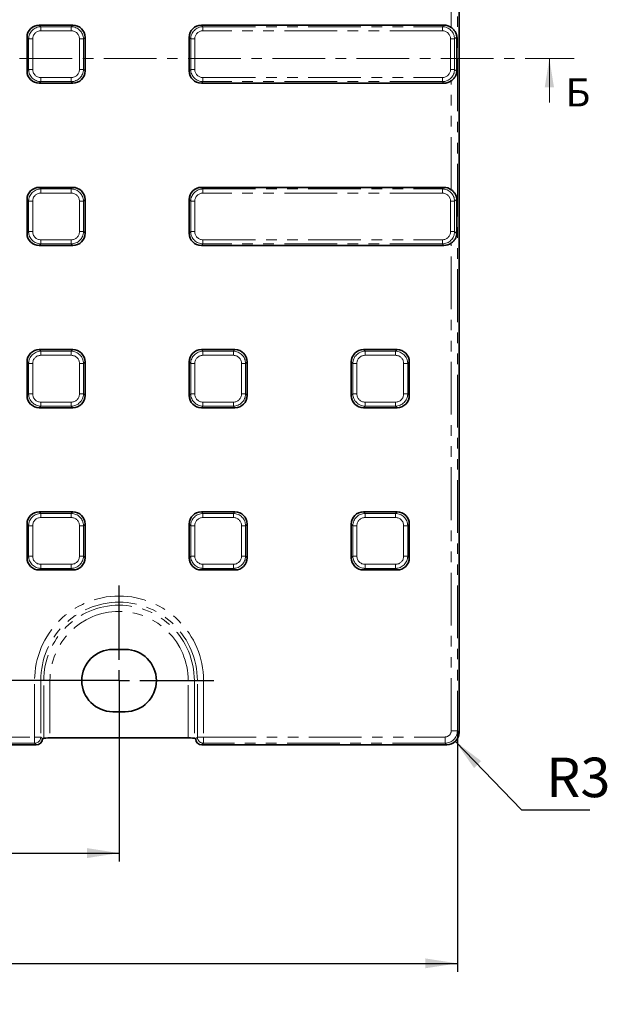
# Model space of a CAD drawing. Units: millimetres. Extents: x 8 to 891, y -1 to 589.
# Drawn here: x 286 to 358, y 313 to 432 of the extents above; entities that cross this region are included whole.
import ezdxf

# ---------------------------------------------------------------- set-up
doc = ezdxf.new("R2010")
doc.units = ezdxf.units.MM
doc.linetypes.add('CENTER', pattern=[10.16, 6.35, -1.27, 1.27, -1.27])
doc.linetypes.add('PHANTOM', pattern=[12.7, 6.35, -1.27, 1.27, -1.27, 1.27, -1.27])
doc.layers.add('FORMAT', color=7, linetype='Continuous')
doc.styles.add('SLDTEXTSTYLE0', font='MIPGOST.TTF')
doc.styles.add('SLDTEXTSTYLE1', font='GOST.TTF', dxfattribs={"bigfont": 'bigfont'})
doc.styles.add('SLDTEXTSTYLE4', font='MIPGOST.TTF')
doc.dimstyles.new('SLDDIMSTYLE1', dxfattribs={"dimtxt": 4.362524, "dimasz": 3.877799, "dimexe": 0, "dimexo": 0.0625, "dimgap": 1.090631, "dimtad": 2, "dimdec": 0, "dimlfac": 2, "dimrnd": 1e-09, "dimzin": 12, "dimdsep": 46, "dimtxsty": 'SLDTEXTSTYLE0', "dimsah": 1, "dimcen": 0.09, "dimadec": 0, "dimazin": 3, "dimtol": 1, "dimtp": 1, "dimtm": 1, "dimtfac": 1, "dimtdec": 0, "dimtofl": 0, "dimtmove": 0, "dimatfit": 3, "dimfxl": 1, "dimfrac": 2, "dimtolj": 1, "dimarcsym": 0})
doc.dimstyles.new('SLDDIMSTYLE2', dxfattribs={"dimtxt": 4.362524, "dimasz": 3.877799, "dimexe": 0, "dimexo": 0.0625, "dimgap": 1.090631, "dimtad": 0, "dimtih": 1, "dimtoh": 1, "dimdec": 1, "dimlfac": 2, "dimrnd": 1e-09, "dimzin": 12, "dimdsep": 46, "dimtxsty": 'SLDTEXTSTYLE0', "dimsah": 1, "dimcen": 0.09, "dimadec": 0, "dimazin": 3, "dimtol": 1, "dimtp": 1, "dimtm": 1, "dimtfac": 1, "dimtdec": 1, "dimtofl": 0, "dimtmove": 0, "dimatfit": 3, "dimfxl": 1, "dimfrac": 2, "dimtolj": 1, "dimarcsym": 0})
doc.dimstyles.new('SLDDIMSTYLE5', dxfattribs={"dimtxt": 4.362524, "dimasz": 3.877799, "dimexe": 0, "dimexo": 0.0625, "dimgap": 1.090631, "dimtad": 0, "dimtih": 1, "dimtoh": 1, "dimdec": 1, "dimlfac": 2, "dimrnd": 1e-09, "dimzin": 12, "dimdsep": 46, "dimtxsty": 'SLDTEXTSTYLE0', "dimsah": 1, "dimcen": 0, "dimadec": 0, "dimazin": 3, "dimtfac": 1, "dimtdec": 1, "dimtofl": 0, "dimtmove": 0, "dimatfit": 3, "dimfxl": 1, "dimfrac": 2, "dimtolj": 1, "dimtzin": 12, "dimarcsym": 0})
doc.dimstyles.new('SLDDIMSTYLE6', dxfattribs={"dimtxt": 4.362524, "dimasz": 3.877799, "dimexe": 0, "dimexo": 0.0625, "dimgap": 1.090631, "dimtad": 2, "dimdec": 1, "dimlfac": 2, "dimrnd": 1e-09, "dimzin": 12, "dimdsep": 46, "dimtxsty": 'SLDTEXTSTYLE0', "dimsah": 1, "dimcen": 0.09, "dimadec": 0, "dimazin": 3, "dimtol": 1, "dimtp": 1, "dimtm": 1, "dimtfac": 1, "dimtdec": 1, "dimtofl": 0, "dimtmove": 0, "dimatfit": 3, "dimfxl": 1, "dimfrac": 2, "dimtolj": 1, "dimarcsym": 0})

# ---------------------------------------------------------------- blocks, each defined once
blk = doc.blocks.new('_D_1')
at = {"layer": 'FORMAT'}
for p, q in [((90.45, 346.14), (90.45, 317.32)), ((339.25, 346.34), (339.25, 317.32)), ((90.45, 318.32), (339.25, 318.32))]:
    blk.add_line(p, q, dxfattribs=at)
for points in [[(90.45, 318.32), (94.33, 317.73), (94.33, 318.92)], [(339.25, 318.32), (335.37, 318.92), (335.37, 317.73)]]:
    blk.add_solid(points, dxfattribs=at)
at = {"layer": 'FORMAT', "char_height": 4.762, "attachment_point": 1, "style": 'SLDTEXTSTYLE4'}
for s, insert in [('498', (186.9, 324.6)), (' ±1', (195.26, 324.6))]:
    blk.add_mtext(s, dxfattribs=dict(at, insert=insert))
blk = doc.blocks.new('_D_2')
at = {"layer": 'FORMAT'}
for p, q in [((131.45, 351.15), (131.45, 330.61)), ((298.45, 351.15), (298.45, 330.61)), ((131.45, 331.61), (298.45, 331.61))]:
    blk.add_line(p, q, dxfattribs=at)
for points in [[(131.45, 331.61), (135.33, 331.01), (135.33, 332.21)], [(298.45, 331.61), (294.57, 332.21), (294.57, 331.01)]]:
    blk.add_solid(points, dxfattribs=at)
at = {"layer": 'FORMAT', "char_height": 4.762, "attachment_point": 1, "style": 'SLDTEXTSTYLE4'}
for s, insert in [(' ±1', (219.77, 337.89)), ('334', (212.03, 337.89))]:
    blk.add_mtext(s, dxfattribs=dict(at, insert=insert))
blk = doc.blocks.new('_D_8')
at = {"layer": 'FORMAT'}
for p, q in [((339, 345.07), (346.96, 336.83)), ((346.96, 336.83), (355.22, 336.83))]:
    blk.add_line(p, q, dxfattribs=at)
blk.add_solid([(339, 345.07), (341.26, 341.86), (342.12, 342.69)], dxfattribs=at)
at = {"layer": 'FORMAT', "insert": (349.96, 343.11), "char_height": 4.762, "attachment_point": 1, "style": 'SLDTEXTSTYLE4'}
blk.add_mtext('R3', dxfattribs=at)
blk = doc.blocks.new('_D_9')
at = {"layer": 'FORMAT'}
for p, q in [((298.45, 522.9), (61.45, 522.9)), ((62.45, 522.9), (62.45, 352.4)), ((298.45, 352.4), (61.45, 352.4))]:
    blk.add_line(p, q, dxfattribs=at)
for points in [[(62.45, 522.9), (61.85, 519.02), (63.05, 519.02)], [(62.45, 352.4), (63.05, 356.27), (61.85, 356.27)]]:
    blk.add_solid(points, dxfattribs=at)
at = {"layer": 'FORMAT', "char_height": 4.762, "attachment_point": 1, "rotation": 90, "style": 'SLDTEXTSTYLE4'}
for s, insert in [(' ±1', (56.17, 452.78)), ('341', (56.17, 445.65))]:
    blk.add_mtext(s, dxfattribs=dict(at, insert=insert))
blk = doc.blocks.new('SW_CENTERMARKSYMBOL_3')
at = {"layer": 'FORMAT', "color": 0}
for q in [(0, 1.25), (-1.25, 0), (0, -1.25), (1.25, 0)]:
    blk.add_line((0, 0), q, dxfattribs=at)
blk = doc.blocks.new('SW_CENTERMARKSYMBOL_7')
at = {"layer": 'FORMAT', "color": 0}
for p, q in [((0, 2.5), (0, 11.44)), ((0, 0), (0, 1.25)), ((-2.5, 0), (-11.44, 0)), ((0, 0), (-1.25, 0)), ((0, 0), (0, -1.25)), ((0, 0), (1.25, 0)), ((2.5, 0), (11.44, 0)), ((0, -2.5), (0, -11.44))]:
    blk.add_line(p, q, dxfattribs=at)

msp = doc.modelspace()

# ---------------------------------------------------------------- linework, layer by layer
at = {"color": 7, "linetype": 'Continuous', "lineweight": 35}
for p, q in [((339.451084, 346.140115), (339.451084, 529.151527)), ((292.873877, 431.370821), (288.828293, 431.370821)), ((337.623874, 431.370821), (308.378296, 431.370821)), ((287.351089, 429.893609), (287.351089, 425.848032)), ((294.351088, 425.848032), (294.351088, 429.893609)), ((306.901085, 429.893609), (306.901085, 425.848032)), ((339.175294, 425.773821), (339.175294, 429.967821)), ((288.828293, 424.370821), (292.873877, 424.370821)), ((308.378296, 424.370821), (337.623874, 424.370821)), ((292.873877, 411.820821), (288.828293, 411.820821)), ((337.623874, 411.820821), (308.378296, 411.820821)), ((287.351089, 410.34361), (287.351089, 406.298032)), ((294.351088, 406.298032), (294.351088, 410.34361)), ((306.901085, 410.34361), (306.901085, 406.298032)), ((339.175294, 406.22382), (339.175294, 410.417821)), ((288.828293, 404.82082), (292.873877, 404.82082)), ((308.378296, 404.82082), (337.623874, 404.82082)), ((292.873877, 392.27082), (288.828293, 392.27082)), ((312.423872, 392.27082), (308.378296, 392.27082)), ((331.973875, 392.27082), (327.9283, 392.27082)), ((287.351089, 390.793608), (287.351089, 386.748033)), ((294.351088, 386.748033), (294.351088, 390.793608)), ((306.901085, 390.793608), (306.901085, 386.748033)), ((313.901084, 386.748033), (313.901084, 390.793608)), ((326.451088, 390.793608), (326.451088, 386.748033)), ((333.451087, 386.748033), (333.451087, 390.793608)), ((288.828293, 385.270821), (292.873877, 385.270821)), ((308.378296, 385.270821), (312.423872, 385.270821)), ((327.9283, 385.270821), (331.973875, 385.270821)), ((292.873877, 372.720821), (288.828293, 372.720821)), ((312.423872, 372.720821), (308.378296, 372.720821)), ((331.973875, 372.720821), (327.9283, 372.720821)), ((287.351089, 371.243609), (287.351089, 367.198033)), ((294.351088, 367.198033), (294.351088, 371.243609)), ((306.901085, 371.243609), (306.901085, 367.198033)), ((313.901084, 367.198033), (313.901084, 371.243609)), ((326.451088, 371.243609), (326.451088, 367.198033)), ((333.451087, 367.198033), (333.451087, 371.243609)), ((288.828293, 365.720822), (292.873877, 365.720822)), ((308.378296, 365.720822), (312.423872, 365.720822)), ((327.9283, 365.720822), (331.973875, 365.720822)), ((299.201089, 356.14582), (297.701086, 356.14582)), ((297.701086, 348.645819), (299.201089, 348.645819)), ((289.241428, 345.36509), (289.372372, 345.44353)), ((306.78265, 345.479412), (290.119524, 345.479412)), ((307.529795, 345.44353), (307.660739, 345.36509)), ((141.435767, 344.645819), (288.466404, 344.645819)), ((308.435763, 344.645819), (337.956796, 344.645819))]:
    msp.add_line(p, q, dxfattribs=at)
at = {"color": 7, "linetype": 'PHANTOM', "lineweight": 18}
for p, q in [((339.248518, 528.948961), (339.248518, 346.342681)), ((338.501374, 431.086272), (338.501374, 444.20537)), ((288.828293, 431.370821), (289.01993, 431.179184)), ((289.01993, 430.686781), (289.01993, 431.179184)), ((289.01993, 431.179184), (292.68224, 431.179184)), ((292.68224, 430.686781), (289.01993, 430.686781)), ((292.68224, 431.179184), (292.873877, 431.370821)), ((292.68224, 430.686781), (292.68224, 431.179184)), ((308.378296, 431.370821), (308.569933, 431.179184)), ((308.569933, 430.686781), (308.569933, 431.179184)), ((308.569933, 431.179184), (337.432238, 431.179184)), ((337.432238, 430.686781), (308.569933, 430.686781)), ((337.432238, 431.179184), (337.623874, 431.370821)), ((337.432238, 430.686781), (337.432238, 431.179184)), ((287.542726, 429.701973), (287.351089, 429.893609)), ((287.542726, 429.701973), (288.035127, 429.701973)), ((287.542726, 426.039669), (287.542726, 429.701973)), ((288.035127, 429.701973), (288.035127, 426.039669)), ((293.667043, 429.701973), (294.159452, 429.701973)), ((293.667043, 426.039669), (293.667043, 429.701973)), ((294.351088, 429.893609), (294.159452, 429.701973)), ((294.159452, 429.701973), (294.159452, 426.039669)), ((307.092721, 429.701973), (306.901085, 429.893609)), ((307.092721, 429.701973), (307.585123, 429.701973)), ((307.092721, 426.039669), (307.092721, 429.701973)), ((307.585123, 429.701973), (307.585123, 426.039669)), ((338.417048, 429.701973), (338.90945, 429.701973)), ((338.417048, 426.039669), (338.417048, 429.701973)), ((339.175294, 429.967821), (338.90945, 429.701973)), ((338.90945, 429.701973), (338.90945, 426.039669)), ((287.351089, 425.848032), (287.542726, 426.039669)), ((287.542726, 426.039669), (288.035127, 426.039669)), ((293.667043, 426.039669), (294.159452, 426.039669)), ((294.159452, 426.039669), (294.351088, 425.848032)), ((306.901085, 425.848032), (307.092721, 426.039669)), ((307.092721, 426.039669), (307.585123, 426.039669)), ((338.417048, 426.039669), (338.90945, 426.039669)), ((338.90945, 426.039669), (339.175294, 425.773821)), ((289.01993, 425.054861), (292.68224, 425.054861)), ((289.01993, 424.562457), (289.01993, 425.054861)), ((292.68224, 424.562457), (292.68224, 425.054861)), ((308.569933, 425.054861), (337.432238, 425.054861)), ((308.569933, 424.562457), (308.569933, 425.054861)), ((337.432238, 424.562457), (337.432238, 425.054861)), ((289.01993, 424.562457), (288.828293, 424.370821)), ((292.68224, 424.562457), (289.01993, 424.562457)), ((292.873877, 424.370821), (292.68224, 424.562457)), ((308.569933, 424.562457), (308.378296, 424.370821)), ((337.432238, 424.562457), (308.569933, 424.562457)), ((337.623874, 424.370821), (337.432238, 424.562457)), ((338.501374, 411.536273), (338.501374, 424.655369)), ((288.828293, 411.820821), (289.01993, 411.629185)), ((292.68224, 411.629185), (292.873877, 411.820821)), ((308.378296, 411.820821), (308.569933, 411.629185)), ((337.432238, 411.629185), (337.623874, 411.820821)), ((289.01993, 411.13678), (289.01993, 411.629185)), ((289.01993, 411.629185), (292.68224, 411.629185)), ((292.68224, 411.13678), (289.01993, 411.13678)), ((292.68224, 411.13678), (292.68224, 411.629185)), ((308.569933, 411.13678), (308.569933, 411.629185)), ((308.569933, 411.629185), (337.432238, 411.629185)), ((337.432238, 411.13678), (308.569933, 411.13678)), ((337.432238, 411.13678), (337.432238, 411.629185)), ((287.542726, 410.151973), (287.351089, 410.34361)), ((287.542726, 410.151973), (288.035127, 410.151973)), ((287.542726, 406.489668), (287.542726, 410.151973)), ((288.035127, 410.151973), (288.035127, 406.489668)), ((293.667043, 410.151973), (294.159452, 410.151973)), ((293.667043, 406.489668), (293.667043, 410.151973)), ((294.351088, 410.34361), (294.159452, 410.151973)), ((294.159452, 410.151973), (294.159452, 406.489668)), ((307.092721, 410.151973), (306.901085, 410.34361)), ((307.092721, 410.151973), (307.585123, 410.151973)), ((307.092721, 406.489668), (307.092721, 410.151973)), ((307.585123, 410.151973), (307.585123, 406.489668)), ((338.417048, 410.151973), (338.90945, 410.151973)), ((338.417048, 406.489668), (338.417048, 410.151973)), ((339.175294, 410.417821), (338.90945, 410.151973)), ((338.90945, 410.151973), (338.90945, 406.489668)), ((287.351089, 406.298032), (287.542726, 406.489668)), ((287.542726, 406.489668), (288.035127, 406.489668)), ((293.667043, 406.489668), (294.159452, 406.489668)), ((294.159452, 406.489668), (294.351088, 406.298032)), ((306.901085, 406.298032), (307.092721, 406.489668)), ((307.092721, 406.489668), (307.585123, 406.489668)), ((338.417048, 406.489668), (338.90945, 406.489668)), ((338.90945, 406.489668), (339.175294, 406.22382)), ((289.01993, 405.012457), (288.828293, 404.82082)), ((289.01993, 405.504862), (292.68224, 405.504862)), ((289.01993, 405.012457), (289.01993, 405.504862)), ((292.68224, 405.012457), (289.01993, 405.012457)), ((292.68224, 405.012457), (292.68224, 405.504862)), ((292.873877, 404.82082), (292.68224, 405.012457)), ((308.569933, 405.012457), (308.378296, 404.82082)), ((308.569933, 405.504862), (337.432238, 405.504862)), ((308.569933, 405.012457), (308.569933, 405.504862)), ((337.432238, 405.012457), (308.569933, 405.012457)), ((337.432238, 405.012457), (337.432238, 405.504862)), ((337.623874, 404.82082), (337.432238, 405.012457)), ((338.501374, 346.342681), (338.501374, 405.105369)), ((288.828293, 392.27082), (289.01993, 392.079184)), ((289.01993, 391.586782), (289.01993, 392.079184)), ((289.01993, 392.079184), (292.68224, 392.079184)), ((292.68224, 391.586782), (289.01993, 391.586782)), ((292.68224, 392.079184), (292.873877, 392.27082)), ((292.68224, 391.586782), (292.68224, 392.079184)), ((308.378296, 392.27082), (308.569933, 392.079184)), ((308.569933, 391.586782), (308.569933, 392.079184)), ((308.569933, 392.079184), (312.232236, 392.079184)), ((312.232236, 391.586782), (308.569933, 391.586782)), ((312.232236, 392.079184), (312.423872, 392.27082)), ((312.232236, 391.586782), (312.232236, 392.079184)), ((327.9283, 392.27082), (328.119936, 392.079184)), ((328.119936, 391.586782), (328.119936, 392.079184)), ((328.119936, 392.079184), (331.782239, 392.079184)), ((331.782239, 391.586782), (328.119936, 391.586782)), ((331.782239, 392.079184), (331.973875, 392.27082)), ((331.782239, 391.586782), (331.782239, 392.079184)), ((287.542726, 390.601972), (287.351089, 390.793608)), ((287.542726, 390.601972), (288.035127, 390.601972)), ((287.542726, 386.939669), (287.542726, 390.601972)), ((288.035127, 390.601972), (288.035127, 386.939669)), ((293.667043, 390.601972), (294.159452, 390.601972)), ((293.667043, 386.939669), (293.667043, 390.601972)), ((294.351088, 390.793608), (294.159452, 390.601972)), ((294.159452, 390.601972), (294.159452, 386.939669)), ((307.092721, 390.601972), (306.901085, 390.793608)), ((307.092721, 390.601972), (307.585123, 390.601972)), ((307.092721, 386.939669), (307.092721, 390.601972)), ((307.585123, 390.601972), (307.585123, 386.939669)), ((313.217046, 390.601972), (313.709448, 390.601972)), ((313.217046, 386.939669), (313.217046, 390.601972)), ((313.901084, 390.793608), (313.709448, 390.601972)), ((313.709448, 390.601972), (313.709448, 386.939669)), ((326.642724, 390.601972), (326.451088, 390.793608)), ((326.642724, 390.601972), (327.135126, 390.601972)), ((326.642724, 386.939669), (326.642724, 390.601972)), ((327.135126, 390.601972), (327.135126, 386.939669)), ((332.767042, 390.601972), (333.259451, 390.601972)), ((332.767042, 386.939669), (332.767042, 390.601972)), ((333.451087, 390.793608), (333.259451, 390.601972)), ((333.259451, 390.601972), (333.259451, 386.939669)), ((287.351089, 386.748033), (287.542726, 386.939669)), ((287.542726, 386.939669), (288.035127, 386.939669)), ((293.667043, 386.939669), (294.159452, 386.939669)), ((294.159452, 386.939669), (294.351088, 386.748033)), ((306.901085, 386.748033), (307.092721, 386.939669)), ((307.092721, 386.939669), (307.585123, 386.939669)), ((313.217046, 386.939669), (313.709448, 386.939669)), ((313.709448, 386.939669), (313.901084, 386.748033)), ((326.451088, 386.748033), (326.642724, 386.939669)), ((326.642724, 386.939669), (327.135126, 386.939669)), ((332.767042, 386.939669), (333.259451, 386.939669)), ((333.259451, 386.939669), (333.451087, 386.748033)), ((289.01993, 385.954862), (292.68224, 385.954862)), ((289.01993, 385.462457), (289.01993, 385.954862)), ((292.68224, 385.462457), (292.68224, 385.954862)), ((308.569933, 385.954862), (312.232236, 385.954862)), ((308.569933, 385.462457), (308.569933, 385.954862)), ((312.232236, 385.462457), (312.232236, 385.954862)), ((328.119936, 385.954862), (331.782239, 385.954862)), ((328.119936, 385.462457), (328.119936, 385.954862)), ((331.782239, 385.462457), (331.782239, 385.954862)), ((289.01993, 385.462457), (288.828293, 385.270821)), ((292.68224, 385.462457), (289.01993, 385.462457)), ((292.873877, 385.270821), (292.68224, 385.462457)), ((308.569933, 385.462457), (308.378296, 385.270821)), ((312.232236, 385.462457), (308.569933, 385.462457)), ((312.423872, 385.270821), (312.232236, 385.462457)), ((328.119936, 385.462457), (327.9283, 385.270821)), ((331.782239, 385.462457), (328.119936, 385.462457)), ((331.973875, 385.270821), (331.782239, 385.462457)), ((288.828293, 372.720821), (289.01993, 372.529184)), ((289.01993, 372.036783), (289.01993, 372.529184)), ((289.01993, 372.529184), (292.68224, 372.529184)), ((292.68224, 372.529184), (292.873877, 372.720821)), ((292.68224, 372.036783), (292.68224, 372.529184)), ((308.378296, 372.720821), (308.569933, 372.529184)), ((308.569933, 372.036783), (308.569933, 372.529184)), ((308.569933, 372.529184), (312.232236, 372.529184)), ((312.232236, 372.529184), (312.423872, 372.720821)), ((312.232236, 372.036783), (312.232236, 372.529184)), ((327.9283, 372.720821), (328.119936, 372.529184)), ((328.119936, 372.036783), (328.119936, 372.529184)), ((328.119936, 372.529184), (331.782239, 372.529184)), ((331.782239, 372.529184), (331.973875, 372.720821)), ((331.782239, 372.036783), (331.782239, 372.529184)), ((292.68224, 372.036783), (289.01993, 372.036783)), ((312.232236, 372.036783), (308.569933, 372.036783)), ((331.782239, 372.036783), (328.119936, 372.036783)), ((287.542726, 371.051973), (287.351089, 371.243609)), ((287.542726, 371.051973), (288.035127, 371.051973)), ((287.542726, 367.38967), (287.542726, 371.051973)), ((288.035127, 371.051973), (288.035127, 367.38967)), ((293.667043, 371.051973), (294.159452, 371.051973)), ((293.667043, 367.38967), (293.667043, 371.051973)), ((294.351088, 371.243609), (294.159452, 371.051973)), ((294.159452, 371.051973), (294.159452, 367.38967)), ((307.092721, 371.051973), (306.901085, 371.243609)), ((307.092721, 371.051973), (307.585123, 371.051973)), ((307.092721, 367.38967), (307.092721, 371.051973)), ((307.585123, 371.051973), (307.585123, 367.38967)), ((313.217046, 371.051973), (313.709448, 371.051973)), ((313.217046, 367.38967), (313.217046, 371.051973)), ((313.901084, 371.243609), (313.709448, 371.051973)), ((313.709448, 371.051973), (313.709448, 367.38967)), ((326.642724, 371.051973), (326.451088, 371.243609)), ((326.642724, 371.051973), (327.135126, 371.051973)), ((326.642724, 367.38967), (326.642724, 371.051973)), ((327.135126, 371.051973), (327.135126, 367.38967)), ((332.767042, 371.051973), (333.259451, 371.051973)), ((332.767042, 367.38967), (332.767042, 371.051973)), ((333.451087, 371.243609), (333.259451, 371.051973)), ((333.259451, 371.051973), (333.259451, 367.38967)), ((287.351089, 367.198033), (287.542726, 367.38967)), ((287.542726, 367.38967), (288.035127, 367.38967)), ((293.667043, 367.38967), (294.159452, 367.38967)), ((294.159452, 367.38967), (294.351088, 367.198033)), ((306.901085, 367.198033), (307.092721, 367.38967)), ((307.092721, 367.38967), (307.585123, 367.38967)), ((313.217046, 367.38967), (313.709448, 367.38967)), ((313.709448, 367.38967), (313.901084, 367.198033)), ((326.451088, 367.198033), (326.642724, 367.38967)), ((326.642724, 367.38967), (327.135126, 367.38967)), ((332.767042, 367.38967), (333.259451, 367.38967)), ((333.259451, 367.38967), (333.451087, 367.198033)), ((289.01993, 365.912458), (288.828293, 365.720822)), ((289.01993, 366.404859), (292.68224, 366.404859)), ((289.01993, 365.912458), (289.01993, 366.404859)), ((292.68224, 365.912458), (289.01993, 365.912458)), ((292.68224, 365.912458), (292.68224, 366.404859)), ((292.873877, 365.720822), (292.68224, 365.912458)), ((308.569933, 365.912458), (308.378296, 365.720822)), ((308.569933, 366.404859), (312.232236, 366.404859)), ((308.569933, 365.912458), (308.569933, 366.404859)), ((312.232236, 365.912458), (308.569933, 365.912458)), ((312.232236, 365.912458), (312.232236, 366.404859)), ((312.423872, 365.720822), (312.232236, 365.912458)), ((328.119936, 365.912458), (327.9283, 365.720822)), ((328.119936, 366.404859), (331.782239, 366.404859)), ((328.119936, 365.912458), (328.119936, 366.404859)), ((331.782239, 365.912458), (328.119936, 365.912458)), ((331.782239, 365.912458), (331.782239, 366.404859)), ((331.973875, 365.720822), (331.782239, 365.912458)), ((288.263837, 345.595537), (288.263837, 352.395823)), ((288.263837, 352.395823), (289.010982, 352.395823)), ((289.010982, 352.395823), (289.010982, 345.595537)), ((289.372372, 352.395823), (289.010982, 352.395823)), ((289.372372, 345.44353), (289.372372, 352.395823)), ((290.119524, 352.395823), (289.372372, 352.395823)), ((290.119524, 352.395823), (290.119524, 345.479412)), ((306.78265, 352.395823), (307.529795, 352.395823)), ((306.78265, 345.479412), (306.78265, 352.395823)), ((307.529795, 352.395823), (307.891185, 352.395823)), ((307.529795, 352.395823), (307.529795, 345.44353)), ((308.638337, 352.395823), (307.891185, 352.395823)), ((307.891185, 345.595537), (307.891185, 352.395823)), ((308.638337, 352.395823), (308.638337, 345.595537)), ((141.638334, 345.595537), (288.263837, 345.595537)), ((288.263837, 345.595537), (289.010982, 345.595537)), ((288.263837, 344.848393), (288.263837, 345.595537)), ((289.010982, 345.595537), (289.241428, 345.36509)), ((307.660739, 345.36509), (307.891185, 345.595537)), ((308.638337, 345.595537), (307.891185, 345.595537)), ((308.638337, 345.595537), (337.754222, 345.595537)), ((308.638337, 345.595537), (308.638337, 344.848393)), ((337.754222, 344.848393), (337.754222, 345.595537)), ((339.248518, 346.342681), (338.501374, 346.342681)), ((339.248518, 346.342681), (339.451084, 346.140115)), ((288.263837, 344.848393), (141.638334, 344.848393)), ((288.466404, 344.645819), (288.263837, 344.848393)), ((308.638337, 344.848393), (308.435763, 344.645819)), ((337.754222, 344.848393), (308.638337, 344.848393)), ((337.956796, 344.645819), (337.754222, 344.848393))]:
    msp.add_line(p, q, dxfattribs=at)
at = {"color": 7, "linetype": 'CENTER', "lineweight": 18}
msp.add_line((235.661963, 427.35972), (353.336789, 427.35972), dxfattribs=at)
at = {"color": 7, "linetype": 'Continuous', "lineweight": 18}
msp.add_line((350.336789, 422.03972), (350.336789, 427.35972), dxfattribs=at)
at = {"color": 7, "linetype": 'PHANTOM', "lineweight": 18}
for centre, radius, start, end in [((298.451085, 352.395821), 10.187248, 0, 180), ((298.451085, 352.395821), 9.440102, 0, 180), ((298.451085, 352.395821), 9.07871, 0, 180), ((298.451085, 352.395821), 8.331564, 0, 180), ((288.257161, 345.602214), 0.753851, 270.50747047, 359.49252953), ((308.645013, 345.602221), 0.753858, 180.5080329, 269.49253845)]:
    msp.add_arc(centre, radius, start, end, dxfattribs=at)
at = {"color": 7, "linetype": 'Continuous', "lineweight": 35}
for centre, start, end in [((297.701085, 352.395821), 90, 270), ((299.201085, 352.395821), 270, 90)]:
    msp.add_arc(centre, 3.75, start, end, dxfattribs=at)
for centre, major_axis, ratio, start_param, end_param in [((288.874225, 429.847681), (1.09314, -1.09314), 0.9702875252, 2.3712736207, 3.9119116865), ((292.827946, 429.847681), (-1.09314, -1.09314), 0.9702875252, 2.3712736207, 3.9119116865), ((308.424225, 429.847681), (1.09314, -1.09314), 0.9702875252, 2.3712736207, 3.9119116865), ((337.577946, 429.847681), (-1.09314, -1.09314), 0.9702875252, 3.2907150961, 3.9119116865), ((288.874225, 425.893961), (1.09314, 1.09314), 0.9702875252, 2.3712736207, 3.9119116865), ((292.827946, 425.893961), (-1.09314, 1.09314), 0.9702875252, 2.3712736207, 3.9119116865), ((308.424225, 425.893961), (1.09314, 1.09314), 0.9702875252, 2.3712736207, 3.9119116865), ((337.577946, 425.893961), (-1.09314, 1.09314), 0.9702875252, 2.3712736207, 2.992470211), ((288.874225, 410.297681), (1.09314, -1.09314), 0.9702875252, 2.3712736207, 3.9119116865), ((292.827946, 410.297681), (-1.09314, -1.09314), 0.9702875252, 2.3712736207, 3.9119116865), ((308.424225, 410.297681), (1.09314, -1.09314), 0.9702875252, 2.3712736207, 3.9119116865), ((337.577946, 410.297681), (-1.09314, -1.09314), 0.9702875252, 3.2907150961, 3.9119116865), ((288.874225, 406.343961), (1.09314, 1.09314), 0.9702875252, 2.3712736207, 3.9119116865), ((292.827946, 406.343961), (-1.09314, 1.09314), 0.9702875252, 2.3712736207, 3.9119116865), ((308.424225, 406.343961), (1.09314, 1.09314), 0.9702875252, 2.3712736207, 3.9119116865), ((337.577946, 406.343961), (-1.09314, 1.09314), 0.9702875252, 2.3712736207, 2.992470211), ((288.874225, 390.747681), (1.09314, -1.09314), 0.9702875252, 2.3712736207, 3.9119116865), ((292.827946, 390.747681), (-1.09314, -1.09314), 0.9702875252, 2.3712736207, 3.9119116865), ((308.424225, 390.747681), (1.09314, -1.09314), 0.9702875252, 2.3712736207, 3.9119116865), ((312.377946, 390.747681), (-1.09314, -1.09314), 0.9702875252, 2.3712736207, 3.9119116865), ((327.974225, 390.747681), (1.09314, -1.09314), 0.9702875252, 2.3712736207, 3.9119116865), ((331.927946, 390.747681), (-1.09314, -1.09314), 0.9702875252, 2.3712736207, 3.9119116865), ((288.874225, 386.793961), (1.09314, 1.09314), 0.9702875252, 2.3712736207, 3.9119116865), ((292.827946, 386.793961), (-1.09314, 1.09314), 0.9702875252, 2.3712736207, 3.9119116865), ((308.424225, 386.793961), (1.09314, 1.09314), 0.9702875252, 2.3712736207, 3.9119116865), ((312.377946, 386.793961), (-1.09314, 1.09314), 0.9702875252, 2.3712736207, 3.9119116865), ((327.974225, 386.793961), (1.09314, 1.09314), 0.9702875252, 2.3712736207, 3.9119116865), ((331.927946, 386.793961), (-1.09314, 1.09314), 0.9702875252, 2.3712736207, 3.9119116865), ((288.874225, 371.197681), (1.09314, -1.09314), 0.9702875252, 2.3712736207, 3.9119116865), ((292.827946, 371.197681), (-1.09314, -1.09314), 0.9702875252, 2.3712736207, 3.9119116865), ((308.424225, 371.197681), (1.09314, -1.09314), 0.9702875252, 2.3712736207, 3.9119116865), ((312.377946, 371.197681), (-1.09314, -1.09314), 0.9702875252, 2.3712736207, 3.9119116865), ((327.974225, 371.197681), (1.09314, -1.09314), 0.9702875252, 2.3712736207, 3.9119116865), ((331.927946, 371.197681), (-1.09314, -1.09314), 0.9702875252, 2.3712736207, 3.9119116865), ((288.874225, 367.243961), (1.09314, 1.09314), 0.9702875252, 2.3712736207, 3.9119116865), ((292.827946, 367.243961), (-1.09314, 1.09314), 0.9702875252, 2.3712736207, 3.9119116865), ((308.424225, 367.243961), (1.09314, 1.09314), 0.9702875252, 2.3712736207, 3.9119116865), ((312.377946, 367.243961), (-1.09314, 1.09314), 0.9702875252, 2.3712736207, 3.9119116865), ((327.974225, 367.243961), (1.09314, 1.09314), 0.9702875252, 2.3712736207, 3.9119116865), ((331.927946, 367.243961), (-1.09314, 1.09314), 0.9702875252, 2.3712736207, 3.9119116865), ((288.460687, 345.398686), (0.534374, -0.534374), 0.9924325091, 5.5015852421, 7.0055249244), ((288.492141, 345.367231), (0.883933, 0.159447), 0.2631876081, 5.6154821282, 5.6747425762), ((290.119521, 345.440103), (0.75, 0), 0.0524077793, 1.5707963268, 3.054326191), ((306.782649, 345.440103), (0.75, 0), 0.0524077793, 0.0872664626, 1.5707963268), ((308.41003, 345.367231), (0.883933, -0.159447), 0.2631876081, 3.7500353846, 3.8092958325), ((308.441484, 345.398686), (0.534374, 0.534374), 0.9924325091, 2.4192530364, 3.9231927187), ((337.945356, 346.151551), (1.068748, -1.068748), 0.9924325091, 5.5015852421, 7.0647853723)]:
    msp.add_ellipse(centre, major_axis=major_axis, ratio=ratio, start_param=start_param, end_param=end_param, dxfattribs=at)
at = {"color": 7, "linetype": 'PHANTOM', "lineweight": 18}
for centre, major_axis, ratio, start_param, end_param in [((289.050552, 429.671354), (1.071808, -1.071808), 0.9895985912, 2.3712736207, 3.9119116865), ((289.050552, 429.671354), (0.72876, -0.72876), 0.9702875252, 2.3712736207, 3.9119116865), ((292.651619, 429.671354), (1.071808, 1.071808), 0.9895985912, 5.5128662743, 7.0535043401), ((292.651619, 429.671354), (-0.72876, -0.72876), 0.9702875252, 2.3712736207, 3.9119116865), ((308.600552, 429.671354), (1.071808, -1.071808), 0.9895985912, 2.3712736207, 3.9119116865), ((308.600552, 429.671354), (0.72876, -0.72876), 0.9702875252, 2.3712736207, 3.9119116865), ((337.401619, 429.671354), (1.071808, 1.071808), 0.9895985912, 5.5128662743, 7.0535043401), ((337.401619, 429.671354), (-0.72876, -0.72876), 0.9702875252, 2.3712736207, 3.9119116865), ((289.050552, 426.070288), (1.071808, 1.071808), 0.9895985912, 2.3712736207, 3.9119116865), ((289.050552, 426.070288), (0.72876, 0.72876), 0.9702875252, 2.3712736207, 3.9119116865), ((292.651619, 426.070288), (-0.72876, 0.72876), 0.9702875252, 2.3712736207, 3.9119116865), ((292.651619, 426.070288), (1.071808, -1.071808), 0.9895985912, 5.5128662743, 7.0535043401), ((308.600552, 426.070288), (1.071808, 1.071808), 0.9895985912, 2.3712736207, 3.9119116865), ((308.600552, 426.070288), (0.72876, 0.72876), 0.9702875252, 2.3712736207, 3.9119116865), ((337.401619, 426.070288), (-0.72876, 0.72876), 0.9702875252, 2.3712736207, 3.9119116865), ((337.401619, 426.070288), (1.071808, -1.071808), 0.9895985912, 5.5128662743, 7.0535043401), ((289.050552, 410.121354), (1.071808, -1.071808), 0.9895985912, 2.3712736207, 3.9119116865), ((289.050552, 410.121354), (0.72876, -0.72876), 0.9702875252, 2.3712736207, 3.9119116865), ((292.651619, 410.121354), (1.071808, 1.071808), 0.9895985912, 5.5128662743, 7.0535043401), ((292.651619, 410.121354), (-0.72876, -0.72876), 0.9702875252, 2.3712736207, 3.9119116865), ((308.600552, 410.121354), (1.071808, -1.071808), 0.9895985912, 2.3712736207, 3.9119116865), ((308.600552, 410.121354), (0.72876, -0.72876), 0.9702875252, 2.3712736207, 3.9119116865), ((337.401619, 410.121354), (1.071808, 1.071808), 0.9895985912, 5.5128662743, 7.0535043401), ((337.401619, 410.121354), (-0.72876, -0.72876), 0.9702875252, 2.3712736207, 3.9119116865), ((289.050552, 406.520288), (1.071808, 1.071808), 0.9895985912, 2.3712736207, 3.9119116865), ((289.050552, 406.520288), (0.72876, 0.72876), 0.9702875252, 2.3712736207, 3.9119116865), ((292.651619, 406.520288), (-0.72876, 0.72876), 0.9702875252, 2.3712736207, 3.9119116865), ((292.651619, 406.520288), (1.071808, -1.071808), 0.9895985912, 5.5128662743, 7.0535043401), ((308.600552, 406.520288), (1.071808, 1.071808), 0.9895985912, 2.3712736207, 3.9119116865), ((308.600552, 406.520288), (0.72876, 0.72876), 0.9702875252, 2.3712736207, 3.9119116865), ((337.401619, 406.520288), (-0.72876, 0.72876), 0.9702875252, 2.3712736207, 3.9119116865), ((337.401619, 406.520288), (1.071808, -1.071808), 0.9895985912, 5.5128662743, 7.0535043401), ((289.050552, 390.571354), (1.071808, -1.071808), 0.9895985912, 2.3712736207, 3.9119116865), ((289.050552, 390.571354), (0.72876, -0.72876), 0.9702875252, 2.3712736207, 3.9119116865), ((292.651619, 390.571354), (1.071808, 1.071808), 0.9895985912, 5.5128662743, 7.0535043401), ((292.651619, 390.571354), (-0.72876, -0.72876), 0.9702875252, 2.3712736207, 3.9119116865), ((308.600552, 390.571354), (1.071808, -1.071808), 0.9895985912, 2.3712736207, 3.9119116865), ((308.600552, 390.571354), (0.72876, -0.72876), 0.9702875252, 2.3712736207, 3.9119116865), ((312.201619, 390.571354), (1.071808, 1.071808), 0.9895985912, 5.5128662743, 7.0535043401), ((312.201619, 390.571354), (-0.72876, -0.72876), 0.9702875252, 2.3712736207, 3.9119116865), ((328.150552, 390.571354), (1.071808, -1.071808), 0.9895985912, 2.3712736207, 3.9119116865), ((328.150552, 390.571354), (0.72876, -0.72876), 0.9702875252, 2.3712736207, 3.9119116865), ((331.751619, 390.571354), (1.071808, 1.071808), 0.9895985912, 5.5128662743, 7.0535043401), ((331.751619, 390.571354), (-0.72876, -0.72876), 0.9702875252, 2.3712736207, 3.9119116865), ((289.050552, 386.970288), (1.071808, 1.071808), 0.9895985912, 2.3712736207, 3.9119116865), ((289.050552, 386.970288), (0.72876, 0.72876), 0.9702875252, 2.3712736207, 3.9119116865), ((292.651619, 386.970288), (-0.72876, 0.72876), 0.9702875252, 2.3712736207, 3.9119116865), ((292.651619, 386.970288), (1.071808, -1.071808), 0.9895985912, 5.5128662743, 7.0535043401), ((308.600552, 386.970288), (1.071808, 1.071808), 0.9895985912, 2.3712736207, 3.9119116865), ((308.600552, 386.970288), (0.72876, 0.72876), 0.9702875252, 2.3712736207, 3.9119116865), ((312.201619, 386.970288), (-0.72876, 0.72876), 0.9702875252, 2.3712736207, 3.9119116865), ((312.201619, 386.970288), (1.071808, -1.071808), 0.9895985912, 5.5128662743, 7.0535043401), ((328.150552, 386.970288), (1.071808, 1.071808), 0.9895985912, 2.3712736207, 3.9119116865), ((328.150552, 386.970288), (0.72876, 0.72876), 0.9702875252, 2.3712736207, 3.9119116865), ((331.751619, 386.970288), (-0.72876, 0.72876), 0.9702875252, 2.3712736207, 3.9119116865), ((331.751619, 386.970288), (1.071808, -1.071808), 0.9895985912, 5.5128662743, 7.0535043401), ((289.050552, 371.021354), (1.071808, -1.071808), 0.9895985912, 2.3712736207, 3.9119116865), ((292.651619, 371.021354), (1.071808, 1.071808), 0.9895985912, 5.5128662743, 7.0535043401), ((308.600552, 371.021354), (1.071808, -1.071808), 0.9895985912, 2.3712736207, 3.9119116865), ((312.201619, 371.021354), (1.071808, 1.071808), 0.9895985912, 5.5128662743, 7.0535043401), ((328.150552, 371.021354), (1.071808, -1.071808), 0.9895985912, 2.3712736207, 3.9119116865), ((331.751619, 371.021354), (1.071808, 1.071808), 0.9895985912, 5.5128662743, 7.0535043401), ((289.050552, 371.021354), (0.72876, -0.72876), 0.9702875252, 2.3712736207, 3.9119116865), ((292.651619, 371.021354), (-0.72876, -0.72876), 0.9702875252, 2.3712736207, 3.9119116865), ((308.600552, 371.021354), (0.72876, -0.72876), 0.9702875252, 2.3712736207, 3.9119116865), ((312.201619, 371.021354), (-0.72876, -0.72876), 0.9702875252, 2.3712736207, 3.9119116865), ((328.150552, 371.021354), (0.72876, -0.72876), 0.9702875252, 2.3712736207, 3.9119116865), ((331.751619, 371.021354), (-0.72876, -0.72876), 0.9702875252, 2.3712736207, 3.9119116865), ((289.050552, 367.420288), (1.071808, 1.071808), 0.9895985912, 2.3712736207, 3.9119116865), ((289.050552, 367.420288), (0.72876, 0.72876), 0.9702875252, 2.3712736207, 3.9119116865), ((292.651619, 367.420288), (-0.72876, 0.72876), 0.9702875252, 2.3712736207, 3.9119116865), ((292.651619, 367.420288), (1.071808, -1.071808), 0.9895985912, 5.5128662743, 7.0535043401), ((308.600552, 367.420288), (1.071808, 1.071808), 0.9895985912, 2.3712736207, 3.9119116865), ((308.600552, 367.420288), (0.72876, 0.72876), 0.9702875252, 2.3712736207, 3.9119116865), ((312.201619, 367.420288), (-0.72876, 0.72876), 0.9702875252, 2.3712736207, 3.9119116865), ((312.201619, 367.420288), (1.071808, -1.071808), 0.9895985912, 5.5128662743, 7.0535043401), ((328.150552, 367.420288), (1.071808, 1.071808), 0.9895985912, 2.3712736207, 3.9119116865), ((328.150552, 367.420288), (0.72876, 0.72876), 0.9702875252, 2.3712736207, 3.9119116865), ((331.751619, 367.420288), (-0.72876, 0.72876), 0.9702875252, 2.3712736207, 3.9119116865), ((331.751619, 367.420288), (1.071808, -1.071808), 0.9895985912, 5.5128662743, 7.0535043401), ((337.748506, 346.3484), (0.534374, -0.534374), 0.9924325091, 5.5015852421, 7.0647853723), ((337.748506, 346.3484), (1.060691, -1.060691), 0.999971149, 5.5015852421, 7.0647853723)]:
    msp.add_ellipse(centre, major_axis=major_axis, ratio=ratio, start_param=start_param, end_param=end_param, dxfattribs=at)
at = {"color": 7, "linetype": 'Continuous', "lineweight": 35}
for points, knots in [([(338.501371, 431.086272), (338.59844, 431.015232), (338.686625, 430.938179), (338.846433, 430.770643), (338.915414, 430.682894), (339.032047, 430.499831), (339.080377, 430.403822), (339.133765, 430.251175), (339.148551, 430.198174), (339.169357, 430.087322), (339.175297, 430.028151), (339.175297, 429.967821)], [0, 0, 0, 0, 0.25, 0.25, 0.5, 0.5, 0.75, 0.75, 0.875, 0.875, 1, 1, 1, 1]), ([(339.175297, 425.773821), (339.175297, 425.713131), (339.169512, 425.655161), (339.148411, 425.542704), (339.133765, 425.4905), (339.080617, 425.33844), (339.032386, 425.242374), (338.915323, 425.058575), (338.845707, 424.970178), (338.68643, 424.803318), (338.598446, 424.726414), (338.501371, 424.65537)], [0, 0, 0, 0, 0.125, 0.125, 0.25, 0.25, 0.5, 0.5, 0.75, 0.75, 1, 1, 1, 1]), ([(338.501371, 411.536272), (338.59844, 411.465232), (338.686625, 411.388179), (338.846433, 411.220643), (338.915414, 411.132894), (339.032047, 410.949831), (339.080377, 410.853822), (339.133765, 410.701175), (339.148551, 410.648174), (339.169357, 410.537322), (339.175297, 410.478151), (339.175297, 410.417821)], [0, 0, 0, 0, 0.25, 0.25, 0.5, 0.5, 0.75, 0.75, 0.875, 0.875, 1, 1, 1, 1]), ([(339.175297, 406.223821), (339.175297, 406.163131), (339.169512, 406.105161), (339.148411, 405.992704), (339.133765, 405.9405), (339.080617, 405.78844), (339.032386, 405.692374), (338.915323, 405.508575), (338.845707, 405.420178), (338.68643, 405.253318), (338.598446, 405.176414), (338.501371, 405.10537)], [0, 0, 0, 0, 0.125, 0.125, 0.25, 0.25, 0.5, 0.5, 0.75, 0.75, 1, 1, 1, 1])]:
    msp.add_open_spline(points, degree=3, knots=knots, dxfattribs=at)
at = {"color": 7, "linetype": 'Continuous', "lineweight": 18}
msp.add_solid([(350.336789, 427.35972), (349.776789, 423.85972), (350.896789, 423.85972)], dxfattribs=at)

# ---------------------------------------------------------------- block references
at = {"layer": 'FORMAT'}
for name in ['SW_CENTERMARKSYMBOL_7', 'SW_CENTERMARKSYMBOL_3']:
    msp.add_blockref(name, (298.451085, 352.395821), dxfattribs=at)

# ---------------------------------------------------------------- texts
at = {"color": 7, "linetype": 'Continuous', "insert": (352.277869, 424.965017), "char_height": 3.393075, "attachment_point": 1, "style": 'SLDTEXTSTYLE1'}
msp.add_mtext('Б', dxfattribs=at)

# ---------------------------------------------------------------- dimensions: what is measured, and where the dimension line sits
at = {"layer": 'FORMAT'}
for base, p1, p2, angle, dimstyle, picture, middle in [((62.451085, 352.395821), (298.451085, 522.895821), (298.451085, 352.395821), 90, 'SLDDIMSTYLE6', '_D_9', (62.451085, 452.316174)), ((339.248517, 318.324573), (90.451085, 346.140113), (339.248517, 346.342681), 0, 'SLDDIMSTYLE1', '_D_1', (194.183614, 318.324573))]:
    dim = msp.add_linear_dim(base=base, p1=p1, p2=p2, angle=angle, dimstyle=dimstyle, dxfattribs=at)
    dim.commit()
    dim.dimension.update_dxf_attribs({"geometry": picture, "text_midpoint": middle, "dimtype": 160})
dim = msp.add_linear_dim(base=(298.451085, 334.943451), p1=(131.451085, 351.145821), p2=(298.451085, 351.145821), dimstyle='SLDDIMSTYLE2', dxfattribs=at)
dim.commit()
dim.dimension.update_dxf_attribs({"geometry": '_D_2', "text_midpoint": (219.002968, 334.943451), "dimtype": 160})
dim = msp.add_radius_dim(center=(337.956793, 346.140113), mpoint=(338.99555, 345.065192), dimstyle='SLDDIMSTYLE5', dxfattribs=at)
dim.commit()
dim.dimension.update_dxf_attribs({"geometry": '_D_8', "text_midpoint": (352.589404, 340.160521), "dimtype": 164})

doc.saveas('drawing.dxf')
